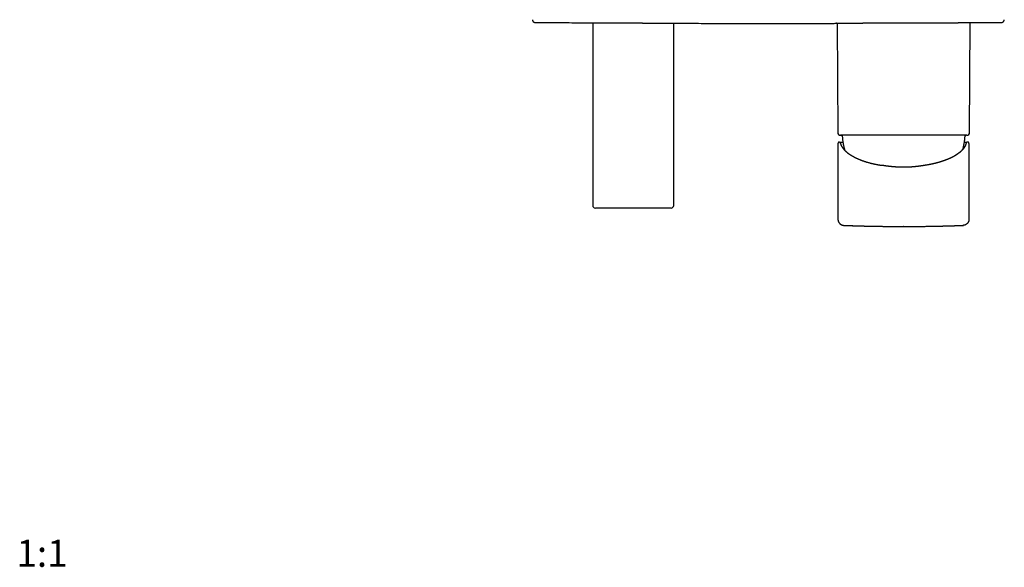
# Model space of a CAD drawing. Units: millimetres. Extents: x 8 to 564, y 11 to 408.
# Drawn here: x 8 to 373, y 12 to 214 of the extents above; entities that cross this region are included whole.
import ezdxf

# ---------------------------------------------------------------- set-up
doc = ezdxf.new("R2010")
doc.units = ezdxf.units.MM
doc.styles.add('SLDTEXTSTYLE0', font='TXT', dxfattribs={"width": 0.605})

msp = doc.modelspace()

# ---------------------------------------------------------------- linework, layer by layer
at = {"color": 7, "linetype": 'Continuous', "lineweight": 30}
for p, q in [((220.5, 213.28), (220.5, 145.78)), ((250.5, 145.78), (250.5, 213.12)), ((311, 213.09), (311.17, 172.71)), ((359.97, 172.71), (360.14, 213.35)), ((358.97, 171.71), (312.17, 171.71)), ((311.25, 168.6), (311.25, 140.7)), ((311.25, 168.6), (311.25, 168.6)), ((311.77, 169.21), (311.77, 169.2)), ((311.77, 169.21), (312.09, 169.21)), ((312.1, 169.21), (312.09, 169.2)), ((358.91, 169.2), (358.9, 169.21)), ((359.23, 169.21), (358.91, 169.21)), ((359.23, 169.21), (359.23, 169.2)), ((359.75, 140.7), (359.75, 168.6)), ((235.5, 144.78), (221.5, 144.78)), ((249.5, 144.78), (235.5, 144.78)), ((313.46, 138.41), (313.47, 138.41)), ((335.5, 137.99), (335.41, 137.99)), ((335.5, 137.99), (335.59, 137.99)), ((357.54, 138.41), (357.53, 138.41))]:
    msp.add_line(p, q, dxfattribs=at)
for centre, start, end in [((312.17, 172.71), 180.2292, 270), ((358.97, 172.71), 270, 359.7708), ((221.5, 145.78), 180, 270), ((249.5, 145.78), 270, 0)]:
    msp.add_arc(centre, 1, start, end, dxfattribs=at)
for points, knots in [([(198.19, 214.43), (198.19, 214.42), (198.19, 214.4), (198.19, 214.37), (198.19, 214.35), (198.19, 214.34), (198.19, 214.32), (198.2, 214.3), (198.2, 214.27), (198.21, 214.22), (198.22, 214.18), (198.24, 214.13), (198.26, 214.07), (198.28, 214.01), (198.32, 213.95), (198.35, 213.89), (198.39, 213.84), (198.43, 213.79), (198.48, 213.74), (198.53, 213.69), (198.58, 213.65), (198.63, 213.61), (198.68, 213.58), (198.71, 213.56), (198.74, 213.55), (198.77, 213.54), (198.81, 213.52), (198.84, 213.5), (198.89, 213.49), (198.94, 213.48), (198.99, 213.46), (199.05, 213.45), (199.11, 213.45), (199.15, 213.45), (199.18, 213.45)], [0, 0, 0, 0, 0.020728, 0.037498, 0.050308, 0.059841, 0.069342, 0.079232, 0.104082, 0.130589, 0.163339, 0.197379, 0.232358, 0.27896, 0.323998, 0.367707, 0.411258, 0.45481, 0.498362, 0.541913, 0.585465, 0.628235, 0.668666, 0.68799, 0.706717, 0.726904, 0.751768, 0.78135, 0.809605, 0.841136, 0.875943, 0.914024, 0.955378, 1, 1, 1, 1]), ([(199.18, 213.45), (201.71, 213.42), (206.94, 213.38), (213.94, 213.32), (218.42, 213.29), (220.2, 213.28)], [0, 0, 0, 0, 0.360889, 0.746413, 1, 1, 1, 1]), ([(220.2, 213.28), (220.2, 213.28), (220.2, 213.28), (220.2, 213.28), (220.2, 213.28), (220.21, 213.28), (220.22, 213.28), (220.24, 213.28), (220.26, 213.28), (220.29, 213.28), (220.33, 213.28), (220.36, 213.28), (220.41, 213.28), (220.46, 213.28), (220.51, 213.28), (220.57, 213.28), (220.64, 213.28), (220.71, 213.28), (220.79, 213.28), (220.88, 213.28), (220.97, 213.28), (221.06, 213.28), (221.16, 213.28), (221.26, 213.28), (221.36, 213.28), (221.47, 213.27), (221.59, 213.27), (221.71, 213.27), (221.83, 213.27), (221.96, 213.27), (222.1, 213.27), (222.23, 213.27), (222.38, 213.27), (222.53, 213.27), (222.68, 213.27), (222.85, 213.27), (223.02, 213.27), (223.19, 213.27), (223.37, 213.27), (223.55, 213.27), (223.73, 213.27), (223.91, 213.27), (224.1, 213.27), (224.29, 213.27), (224.48, 213.27), (224.68, 213.27), (224.88, 213.27), (225.08, 213.27), (225.29, 213.26), (225.5, 213.26), (225.72, 213.26), (225.94, 213.26), (226.17, 213.26), (226.41, 213.26), (226.65, 213.26), (226.89, 213.26), (227.14, 213.26), (227.38, 213.26), (227.63, 213.26), (227.87, 213.26), (228.12, 213.26), (228.37, 213.26), (228.62, 213.26), (228.87, 213.25), (229.13, 213.25), (229.38, 213.25), (229.64, 213.25), (229.9, 213.25), (230.17, 213.25), (230.44, 213.25), (230.71, 213.25), (230.99, 213.25), (231.28, 213.25), (231.56, 213.25), (231.85, 213.25), (232.14, 213.24), (232.42, 213.24), (232.69, 213.24), (232.97, 213.24), (233.25, 213.24), (233.53, 213.24), (233.81, 213.24), (234.09, 213.24), (234.37, 213.24), (234.65, 213.23), (234.93, 213.23), (235.21, 213.23), (235.5, 213.23), (235.79, 213.23), (236.09, 213.23), (236.38, 213.23), (236.68, 213.23), (236.98, 213.22), (237.27, 213.22), (237.55, 213.22), (237.83, 213.22), (238.11, 213.22), (238.39, 213.22), (238.66, 213.22), (238.94, 213.21), (239.21, 213.21), (239.48, 213.21), (239.76, 213.21), (240.03, 213.21), (240.29, 213.21), (240.57, 213.2), (240.84, 213.2), (241.12, 213.2), (241.39, 213.2), (241.66, 213.2), (241.93, 213.2), (242.2, 213.19), (242.45, 213.19), (242.7, 213.19), (242.95, 213.19), (243.2, 213.19), (243.44, 213.19), (243.66, 213.18), (243.86, 213.18), (244.04, 213.18), (244.21, 213.18), (244.39, 213.18), (244.56, 213.18), (244.72, 213.18), (244.89, 213.17), (245.08, 213.17), (245.29, 213.17), (245.51, 213.17), (245.73, 213.17), (245.95, 213.17), (246.17, 213.16), (246.37, 213.16), (246.57, 213.16), (246.77, 213.16), (246.95, 213.16), (247.14, 213.16), (247.32, 213.15), (247.48, 213.15), (247.63, 213.15), (247.76, 213.15), (247.88, 213.15), (248.01, 213.15), (248.13, 213.15), (248.24, 213.14), (248.36, 213.14), (248.49, 213.14), (248.63, 213.14), (248.78, 213.14), (248.92, 213.14), (249.06, 213.14), (249.2, 213.14), (249.32, 213.13), (249.44, 213.13), (249.56, 213.13), (249.67, 213.13), (249.77, 213.13), (249.87, 213.13), (249.96, 213.13), (250.03, 213.13), (250.1, 213.13), (250.16, 213.13), (250.22, 213.12), (250.28, 213.12), (250.33, 213.12), (250.38, 213.12), (250.43, 213.12), (250.49, 213.12), (250.55, 213.12), (250.6, 213.12), (250.64, 213.12), (250.68, 213.12), (250.72, 213.12), (250.74, 213.12), (250.76, 213.12), (250.78, 213.12), (250.79, 213.12), (250.8, 213.12), (250.8, 213.12), (250.8, 213.12)], [0, 0, 0, 0, 0.000077, 0.005639, 0.011462, 0.017286, 0.023109, 0.02895, 0.034791, 0.040632, 0.046456, 0.052279, 0.058103, 0.063944, 0.069785, 0.075626, 0.081748, 0.08787, 0.093992, 0.100134, 0.106278, 0.11242, 0.118243, 0.124067, 0.12989, 0.135731, 0.141573, 0.147414, 0.153237, 0.159061, 0.164884, 0.170725, 0.176566, 0.182407, 0.188529, 0.194651, 0.200773, 0.206916, 0.213059, 0.219201, 0.225024, 0.230848, 0.236671, 0.242512, 0.248354, 0.254195, 0.260018, 0.265842, 0.271665, 0.277506, 0.283348, 0.289189, 0.29531, 0.301433, 0.307555, 0.313697, 0.31984, 0.325983, 0.331806, 0.33763, 0.343453, 0.349294, 0.355135, 0.360976, 0.3668, 0.372623, 0.378447, 0.384288, 0.390129, 0.39597, 0.402092, 0.408214, 0.414336, 0.420479, 0.426622, 0.432764, 0.438588, 0.444411, 0.450234, 0.456076, 0.461917, 0.467758, 0.473581, 0.479405, 0.485228, 0.491069, 0.496911, 0.502752, 0.508874, 0.514996, 0.521118, 0.52726, 0.533404, 0.539546, 0.545369, 0.551193, 0.557016, 0.562857, 0.568699, 0.57454, 0.580363, 0.586187, 0.59201, 0.597851, 0.603693, 0.609534, 0.615656, 0.621778, 0.6279, 0.634043, 0.640186, 0.646328, 0.652152, 0.657975, 0.663799, 0.66964, 0.675482, 0.681323, 0.685729, 0.690136, 0.694546, 0.698956, 0.703294, 0.707633, 0.711975, 0.716318, 0.72244, 0.728562, 0.734684, 0.740827, 0.74697, 0.753113, 0.758936, 0.76476, 0.770583, 0.776425, 0.782266, 0.788108, 0.792514, 0.796921, 0.801331, 0.805741, 0.810079, 0.814418, 0.818761, 0.823103, 0.829225, 0.835347, 0.84147, 0.847612, 0.853756, 0.859898, 0.865722, 0.871545, 0.877369, 0.88321, 0.889052, 0.894893, 0.899299, 0.903705, 0.908115, 0.912525, 0.916864, 0.921203, 0.925545, 0.929887, 0.936009, 0.942132, 0.948253, 0.954396, 0.960539, 0.966682, 0.972227, 0.977773, 0.983318, 0.988878, 0.994439, 1, 1, 1, 1]), ([(250.8, 213.12), (252.18, 213.11), (256.1, 213.1), (262.57, 213.08), (270.22, 213.07), (277.86, 213.06), (282.95, 213.06), (285.5, 213.06)], [0, 0, 0, 0, 0.119063, 0.339297, 0.559531, 0.779765, 1, 1, 1, 1]), ([(285.5, 213.06), (288.2, 213.06), (293.61, 213.06), (301.71, 213.07), (307.38, 213.08), (310.34, 213.09), (310.6, 213.09)], [0, 0, 0, 0, 0.322921, 0.645841, 0.96876, 1, 1, 1, 1]), ([(310.66, 213.09), (310.65, 213.09), (310.63, 213.09), (310.61, 213.09), (310.6, 213.09), (310.6, 213.09), (310.6, 213.09), (310.61, 213.09), (310.63, 213.09), (310.65, 213.09), (310.68, 213.09), (310.72, 213.09), (310.77, 213.09), (310.82, 213.09), (310.87, 213.09), (310.94, 213.09), (311, 213.09), (311.07, 213.1), (311.14, 213.1), (311.21, 213.1), (311.29, 213.1), (311.38, 213.1), (311.47, 213.1), (311.57, 213.1), (311.67, 213.1), (311.78, 213.11), (311.89, 213.11), (312.01, 213.11), (312.14, 213.11), (312.29, 213.11), (312.44, 213.12), (312.6, 213.12), (312.76, 213.12), (312.93, 213.12), (313.11, 213.13), (313.3, 213.13), (313.49, 213.13), (313.67, 213.13), (313.86, 213.14), (314.03, 213.14), (314.22, 213.14), (314.4, 213.14), (314.59, 213.15), (314.79, 213.15), (314.99, 213.15), (315.19, 213.15), (315.4, 213.16), (315.62, 213.16), (315.83, 213.16), (316.05, 213.17), (316.27, 213.17), (316.49, 213.17), (316.71, 213.17), (316.94, 213.18), (317.17, 213.18), (317.4, 213.18), (317.64, 213.18), (317.88, 213.19), (318.13, 213.19), (318.38, 213.19), (318.63, 213.2), (318.89, 213.2), (319.14, 213.2), (319.4, 213.2), (319.67, 213.21), (319.94, 213.21), (320.21, 213.21), (320.48, 213.21), (320.77, 213.22), (321.07, 213.22), (321.37, 213.22), (321.68, 213.23), (321.99, 213.23), (322.29, 213.23), (322.59, 213.23), (322.88, 213.24), (323.18, 213.24), (323.48, 213.24), (323.78, 213.24), (324.09, 213.25), (324.39, 213.25), (324.7, 213.25), (325.01, 213.25), (325.33, 213.26), (325.64, 213.26), (325.96, 213.26), (326.28, 213.26), (326.6, 213.26), (326.92, 213.27), (327.25, 213.27), (327.57, 213.27), (327.91, 213.27), (328.25, 213.27), (328.6, 213.28), (328.96, 213.28), (329.31, 213.28), (329.67, 213.28), (330.02, 213.28), (330.37, 213.29), (330.7, 213.29), (331.04, 213.29), (331.38, 213.29), (331.72, 213.29), (332.06, 213.29), (332.4, 213.29), (332.74, 213.3), (333.08, 213.3), (333.43, 213.3), (333.77, 213.3), (334.11, 213.3), (334.46, 213.3), (334.8, 213.3), (335.14, 213.3), (335.49, 213.31), (335.83, 213.31), (336.18, 213.31), (336.54, 213.31), (336.91, 213.31), (337.28, 213.31), (337.65, 213.31), (338.02, 213.31), (338.4, 213.31), (338.79, 213.31), (339.2, 213.31), (339.6, 213.31), (340.01, 213.32), (340.41, 213.32), (340.82, 213.32), (341.22, 213.32), (341.62, 213.32), (342.02, 213.32), (342.4, 213.32), (342.76, 213.32), (343.1, 213.32), (343.44, 213.32), (343.77, 213.32), (344.11, 213.32), (344.44, 213.32), (344.77, 213.32), (345.1, 213.32), (345.43, 213.32), (345.76, 213.32), (346.08, 213.32), (346.42, 213.32), (346.77, 213.32), (347.14, 213.32), (347.5, 213.32), (347.86, 213.32), (348.22, 213.32), (348.57, 213.33), (348.92, 213.33), (349.27, 213.33), (349.61, 213.33), (349.93, 213.33), (350.23, 213.33), (350.5, 213.33), (350.78, 213.33), (351.05, 213.33), (351.31, 213.33), (351.58, 213.33), (351.86, 213.33), (352.13, 213.33), (352.41, 213.33), (352.67, 213.33), (352.94, 213.33), (353.21, 213.33), (353.49, 213.33), (353.77, 213.33), (354.05, 213.33), (354.32, 213.33), (354.59, 213.33), (354.85, 213.33), (355.11, 213.33), (355.36, 213.33), (355.61, 213.33), (355.83, 213.34), (356.04, 213.34), (356.24, 213.34), (356.42, 213.34), (356.61, 213.34), (356.79, 213.34), (356.97, 213.34), (357.15, 213.34), (357.33, 213.34), (357.5, 213.34), (357.67, 213.34), (357.84, 213.34), (358.01, 213.34), (358.17, 213.34), (358.34, 213.34), (358.5, 213.34), (358.66, 213.34), (358.8, 213.34), (358.95, 213.34), (359.08, 213.34), (359.21, 213.34), (359.34, 213.34), (359.45, 213.35), (359.54, 213.35), (359.63, 213.35), (359.71, 213.35), (359.79, 213.35), (359.86, 213.35), (359.93, 213.35), (360, 213.35), (360.06, 213.35), (360.12, 213.35), (360.17, 213.35), (360.22, 213.35), (360.27, 213.35), (360.31, 213.35), (360.34, 213.35), (360.37, 213.35), (360.39, 213.35), (360.4, 213.35), (360.4, 213.35), (360.4, 213.35)], [0, 0, 0, 0, 0.005171, 0.010643, 0.016115, 0.021587, 0.026729, 0.031871, 0.037014, 0.042157, 0.047298, 0.052475, 0.057653, 0.062831, 0.068009, 0.073186, 0.077621, 0.082056, 0.08649, 0.090933, 0.095376, 0.099819, 0.104286, 0.108754, 0.113221, 0.117697, 0.122173, 0.126649, 0.13179, 0.136933, 0.142076, 0.147218, 0.152359, 0.157536, 0.162714, 0.167893, 0.173071, 0.178248, 0.182682, 0.187117, 0.191552, 0.195994, 0.200437, 0.20488, 0.209347, 0.213815, 0.218282, 0.222758, 0.227234, 0.23171, 0.235992, 0.240273, 0.244555, 0.248844, 0.253133, 0.257423, 0.261734, 0.266045, 0.270356, 0.274675, 0.278994, 0.283313, 0.287609, 0.291906, 0.296202, 0.300506, 0.30481, 0.309114, 0.31372, 0.318327, 0.322933, 0.327548, 0.332164, 0.336779, 0.341061, 0.345343, 0.349625, 0.353914, 0.358204, 0.362493, 0.366805, 0.371116, 0.375428, 0.379747, 0.384066, 0.388385, 0.392681, 0.396978, 0.401275, 0.405579, 0.409883, 0.414187, 0.418794, 0.423401, 0.428007, 0.432623, 0.437239, 0.441854, 0.446136, 0.450418, 0.4547, 0.458989, 0.463278, 0.467567, 0.471878, 0.47619, 0.480501, 0.48482, 0.489139, 0.493457, 0.497754, 0.502051, 0.506347, 0.510651, 0.514955, 0.519259, 0.523865, 0.528472, 0.533078, 0.537693, 0.542309, 0.546924, 0.552066, 0.557209, 0.562352, 0.567495, 0.572636, 0.577813, 0.582992, 0.58817, 0.593348, 0.598526, 0.60296, 0.607395, 0.61183, 0.616273, 0.620716, 0.625159, 0.629627, 0.634095, 0.638563, 0.643038, 0.647515, 0.651991, 0.657132, 0.662275, 0.667418, 0.672561, 0.677703, 0.68288, 0.688058, 0.693237, 0.698415, 0.703593, 0.707889, 0.712186, 0.716482, 0.720786, 0.72509, 0.729394, 0.734, 0.738606, 0.743213, 0.747828, 0.752443, 0.757059, 0.7622, 0.767343, 0.772486, 0.777629, 0.782771, 0.787948, 0.793127, 0.798305, 0.803484, 0.808661, 0.812957, 0.817254, 0.821551, 0.825854, 0.830158, 0.834462, 0.839068, 0.843675, 0.848281, 0.852896, 0.857512, 0.862127, 0.867269, 0.872412, 0.877555, 0.882698, 0.88784, 0.893017, 0.898195, 0.903374, 0.908552, 0.91373, 0.918026, 0.922323, 0.926619, 0.930923, 0.935227, 0.939531, 0.944137, 0.948744, 0.95335, 0.957965, 0.962581, 0.967196, 0.972656, 0.978116, 0.983575, 0.98905, 0.994525, 1, 1, 1, 1]), ([(360.4, 213.35), (361.83, 213.36), (365.64, 213.39), (369.45, 213.42), (371.82, 213.45)], [0, 0, 0, 0, 0.376379, 1, 1, 1, 1]), ([(371.82, 213.45), (371.84, 213.45), (371.88, 213.45), (371.94, 213.45), (371.99, 213.46), (372.04, 213.47), (372.08, 213.48), (372.12, 213.49), (372.15, 213.5), (372.18, 213.51), (372.21, 213.53), (372.24, 213.54), (372.29, 213.56), (372.35, 213.6), (372.42, 213.65), (372.49, 213.7), (372.55, 213.76), (372.6, 213.83), (372.65, 213.9), (372.7, 213.98), (372.73, 214.04), (372.76, 214.1), (372.77, 214.15), (372.79, 214.2), (372.79, 214.24), (372.8, 214.27), (372.8, 214.29), (372.81, 214.31), (372.81, 214.33), (372.81, 214.36), (372.81, 214.39), (372.81, 214.41), (372.81, 214.43)], [0, 0, 0, 0, 0.039843, 0.076526, 0.110044, 0.140396, 0.167581, 0.191599, 0.216239, 0.237544, 0.258888, 0.280468, 0.302283, 0.357788, 0.413706, 0.469624, 0.525543, 0.581461, 0.637623, 0.694567, 0.752451, 0.785579, 0.819251, 0.853361, 0.885124, 0.898226, 0.91061, 0.922274, 0.93525, 0.952518, 0.974102, 1, 1, 1, 1]), ([(312.38, 171.71), (312.4, 171.71), (312.44, 171.71), (312.5, 171.69), (312.55, 171.68), (312.61, 171.65), (312.66, 171.62), (312.71, 171.58), (312.75, 171.54), (312.79, 171.49), (312.82, 171.43), (312.85, 171.37), (312.86, 171.31), (312.87, 171.26), (312.87, 171.24)], [0, 0, 0, 0, 0.080088, 0.160235, 0.240337, 0.320342, 0.400243, 0.480075, 0.559891, 0.647732, 0.735686, 0.823764, 0.911912, 1, 1, 1, 1]), ([(312.87, 171.24), (312.88, 171.11), (312.9, 170.85), (312.93, 170.46), (312.97, 170.06), (313.02, 169.67), (313.08, 169.28), (313.14, 168.9), (313.2, 168.53), (313.27, 168.16), (313.35, 167.8), (313.43, 167.44), (313.52, 167.06), (313.63, 166.68), (313.71, 166.36), (313.77, 166.18), (313.78, 166.13)], [0, 0, 0, 0, 0.075681, 0.151364, 0.227047, 0.302731, 0.378415, 0.454098, 0.525456, 0.596814, 0.66817, 0.739526, 0.810881, 0.890517, 0.970152, 1, 1, 1, 1]), ([(357.47, 166.53), (357.48, 166.56), (357.53, 166.73), (357.61, 167.04), (357.71, 167.44), (357.8, 167.84), (357.88, 168.25), (357.96, 168.66), (358.03, 169.08), (358.1, 169.51), (358.15, 169.94), (358.2, 170.38), (358.24, 170.81), (358.26, 171.1), (358.27, 171.24)], [0, 0, 0, 0, 0.0240172, 0.1104929, 0.1969696, 0.2834475, 0.3699265, 0.4564065, 0.5470055, 0.6376051, 0.728205, 0.8188046, 0.9094032, 1, 1, 1, 1]), ([(358.27, 171.24), (358.27, 171.26), (358.28, 171.3), (358.29, 171.36), (358.31, 171.41), (358.34, 171.47), (358.37, 171.52), (358.41, 171.56), (358.46, 171.6), (358.51, 171.64), (358.57, 171.67), (358.63, 171.69), (358.69, 171.71), (358.74, 171.71), (358.76, 171.71)], [0, 0, 0, 0, 0.0800853, 0.1602317, 0.2403345, 0.3203399, 0.4002423, 0.4800741, 0.5598903, 0.6477304, 0.7356831, 0.8237607, 0.9119093, 1, 1, 1, 1]), ([(311.77, 169.2), (311.75, 169.2), (311.72, 169.2), (311.67, 169.19), (311.63, 169.18), (311.59, 169.17), (311.55, 169.15), (311.51, 169.14), (311.48, 169.11), (311.44, 169.08), (311.41, 169.06), (311.39, 169.03), (311.37, 169.01), (311.36, 168.99), (311.34, 168.97), (311.33, 168.96), (311.32, 168.94), (311.31, 168.92), (311.3, 168.9), (311.29, 168.87), (311.28, 168.85), (311.28, 168.82), (311.27, 168.8), (311.27, 168.78), (311.26, 168.77), (311.26, 168.75), (311.26, 168.74), (311.26, 168.73), (311.26, 168.73), (311.26, 168.72), (311.26, 168.71), (311.25, 168.71), (311.25, 168.7), (311.25, 168.69), (311.25, 168.68), (311.25, 168.67), (311.25, 168.65), (311.25, 168.64), (311.25, 168.62), (311.25, 168.6), (311.25, 168.6)], [0, 0, 0, 0, 0.036936, 0.07187, 0.104804, 0.13574, 0.164681, 0.191629, 0.228311, 0.260531, 0.288715, 0.314313, 0.337475, 0.358241, 0.370926, 0.384439, 0.399432, 0.424983, 0.454361, 0.484338, 0.513449, 0.545776, 0.577249, 0.606776, 0.632901, 0.655672, 0.6752, 0.694149, 0.705615, 0.717386, 0.729465, 0.742112, 0.758431, 0.779323, 0.804779, 0.834787, 0.869332, 0.908396, 0.95196, 1, 1, 1, 1]), ([(312.09, 169.21), (312.1, 169.21), (312.11, 169.21), (312.14, 169.21), (312.18, 169.21), (312.23, 169.21), (312.29, 169.21), (312.34, 169.21), (312.4, 169.21), (312.45, 169.21), (312.5, 169.21), (312.56, 169.21), (312.62, 169.21), (312.69, 169.21), (312.77, 169.21), (312.87, 169.21), (312.98, 169.21), (313.06, 169.21), (313.09, 169.21)], [0, 0, 0, 0, 0.073764, 0.147433, 0.221033, 0.294588, 0.368125, 0.441669, 0.491217, 0.540788, 0.590389, 0.640029, 0.689716, 0.741416, 0.793897, 0.86729, 0.940614, 1, 1, 1, 1]), ([(312.18, 168.74), (312.19, 168.68), (312.22, 168.57), (312.28, 168.41), (312.34, 168.24), (312.41, 168.08), (312.48, 167.93), (312.55, 167.79), (312.62, 167.66), (312.69, 167.54), (312.77, 167.41), (312.86, 167.27), (312.96, 167.12), (313.08, 166.96), (313.2, 166.8), (313.3, 166.66), (313.4, 166.56), (313.47, 166.47), (313.54, 166.39), (313.61, 166.31), (313.69, 166.23), (313.79, 166.12), (313.93, 165.98), (314.1, 165.82), (314.27, 165.67), (314.45, 165.51), (314.63, 165.35), (314.82, 165.2), (315.02, 165.05), (315.22, 164.9), (315.43, 164.75), (315.65, 164.6), (315.88, 164.46), (316.11, 164.31), (316.35, 164.17), (316.59, 164.02), (316.84, 163.88), (317.1, 163.74), (317.36, 163.61), (317.63, 163.47), (317.9, 163.34), (318.18, 163.21), (318.46, 163.08), (318.75, 162.95), (319.04, 162.83), (319.33, 162.71), (319.63, 162.59), (319.93, 162.48), (320.24, 162.37), (320.55, 162.26), (320.81, 162.17), (321.03, 162.09), (321.2, 162.04), (321.37, 161.98), (321.54, 161.93), (321.71, 161.88), (321.93, 161.81), (322.21, 161.73), (322.55, 161.63), (322.89, 161.54), (323.23, 161.45), (323.55, 161.37), (323.85, 161.29), (324.13, 161.23), (324.41, 161.16), (324.69, 161.1), (324.99, 161.04), (325.32, 160.97), (325.67, 160.9), (326.03, 160.83), (326.39, 160.76), (326.76, 160.7), (327.13, 160.64), (327.37, 160.6), (327.5, 160.58)], [0, 0, 0, 0, 0.015167, 0.030323, 0.04547, 0.060614, 0.075759, 0.087661, 0.099569, 0.111484, 0.123482, 0.135745, 0.151062, 0.166372, 0.181677, 0.196984, 0.205004, 0.213026, 0.22105, 0.229078, 0.23711, 0.245146, 0.261064, 0.276968, 0.292863, 0.308756, 0.324649, 0.340265, 0.355891, 0.371533, 0.38732, 0.403419, 0.419508, 0.435594, 0.451681, 0.467775, 0.483879, 0.5, 0.516077, 0.532141, 0.548195, 0.564246, 0.580298, 0.596069, 0.611852, 0.62765, 0.643288, 0.658909, 0.674521, 0.69013, 0.705739, 0.713917, 0.722098, 0.730281, 0.738468, 0.746659, 0.754854, 0.770462, 0.786057, 0.801645, 0.817229, 0.832814, 0.845064, 0.857319, 0.869583, 0.88178, 0.893696, 0.908885, 0.924066, 0.939243, 0.954421, 0.969603, 0.984795, 1, 1, 1, 1]), ([(312.37, 168.61), (312.37, 168.61), (312.36, 168.63), (312.35, 168.65), (312.33, 168.68), (312.31, 168.7), (312.28, 168.72), (312.24, 168.73), (312.21, 168.74), (312.19, 168.74), (312.18, 168.74)], [0, 0, 0, 0, 0.060597, 0.194798, 0.328998, 0.463198, 0.597399, 0.731599, 0.8658, 1, 1, 1, 1]), ([(312.37, 168.61), (312.36, 168.62), (312.36, 168.65), (312.35, 168.69), (312.34, 168.72), (312.33, 168.75), (312.33, 168.76), (312.32, 168.78), (312.32, 168.8), (312.31, 168.82), (312.31, 168.85), (312.3, 168.87), (312.29, 168.89), (312.29, 168.92), (312.29, 168.93), (312.29, 168.94)], [0, 0, 0, 0, 0.095471, 0.186932, 0.274385, 0.324044, 0.372312, 0.421547, 0.475528, 0.546037, 0.623326, 0.707382, 0.798191, 0.895736, 1, 1, 1, 1]), ([(358.63, 168.61), (358.63, 168.6), (358.62, 168.57), (358.61, 168.53), (358.6, 168.49), (358.58, 168.45), (358.57, 168.42), (358.56, 168.39), (358.55, 168.36), (358.55, 168.34), (358.54, 168.32), (358.53, 168.3), (358.53, 168.28), (358.52, 168.27), (358.52, 168.26), (358.51, 168.25), (358.51, 168.24), (358.51, 168.23), (358.51, 168.23), (358.5, 168.23), (358.5, 168.22), (358.5, 168.21), (358.5, 168.2), (358.49, 168.19), (358.48, 168.17), (358.48, 168.15), (358.47, 168.13), (358.46, 168.11), (358.45, 168.09), (358.44, 168.06), (358.42, 168.01), (358.39, 167.95), (358.37, 167.9), (358.35, 167.86), (358.33, 167.82), (358.31, 167.79), (358.3, 167.76), (358.29, 167.73), (358.28, 167.71), (358.27, 167.69), (358.25, 167.67), (358.24, 167.65), (358.23, 167.62), (358.21, 167.59), (358.19, 167.56), (358.18, 167.53), (358.16, 167.5), (358.14, 167.47), (358.13, 167.44), (358.11, 167.41), (358.09, 167.39), (358.08, 167.36), (358.06, 167.33), (358.04, 167.31), (358.03, 167.29), (358.02, 167.27), (358.01, 167.25), (358, 167.23), (357.98, 167.21), (357.96, 167.18), (357.95, 167.16), (357.93, 167.13), (357.9, 167.09), (357.88, 167.06), (357.86, 167.03), (357.83, 166.99), (357.81, 166.96), (357.8, 166.94), (357.78, 166.91), (357.76, 166.89), (357.74, 166.86), (357.72, 166.84), (357.71, 166.82), (357.69, 166.8), (357.68, 166.78), (357.67, 166.77), (357.66, 166.76), (357.65, 166.75), (357.64, 166.73), (357.62, 166.71), (357.61, 166.69), (357.58, 166.65), (357.54, 166.6), (357.48, 166.54), (357.43, 166.48), (357.38, 166.42), (357.33, 166.36), (357.27, 166.3), (357.23, 166.25), (357.2, 166.22), (357.18, 166.2), (357.16, 166.18), (357.14, 166.16), (357.12, 166.14), (357.11, 166.13), (357.1, 166.12), (357.09, 166.11), (357.09, 166.1), (357.08, 166.09), (357.07, 166.08), (357.06, 166.07), (357.04, 166.06), (357.03, 166.04), (357.01, 166.02), (356.99, 166), (356.97, 165.98), (356.94, 165.96), (356.88, 165.9), (356.79, 165.81), (356.66, 165.69), (356.56, 165.6), (356.49, 165.54), (356.46, 165.52), (356.44, 165.49), (356.41, 165.47), (356.39, 165.46), (356.37, 165.44), (356.36, 165.43), (356.34, 165.42), (356.33, 165.41), (356.32, 165.4), (356.32, 165.39), (356.31, 165.39), (356.31, 165.38), (356.3, 165.38), (356.29, 165.37), (356.28, 165.36), (356.27, 165.35), (356.25, 165.34), (356.23, 165.32), (356.21, 165.3), (356.19, 165.28), (356.16, 165.27), (356.13, 165.24), (356.09, 165.21), (356.05, 165.17), (356.01, 165.14), (355.98, 165.12), (355.94, 165.09), (355.9, 165.06), (355.86, 165.03), (355.82, 165), (355.77, 164.97), (355.72, 164.93), (355.66, 164.89), (355.61, 164.84), (355.54, 164.8), (355.47, 164.75), (355.41, 164.71), (355.36, 164.68), (355.33, 164.65), (355.3, 164.63), (355.27, 164.61), (355.24, 164.59), (355.22, 164.58), (355.2, 164.56), (355.18, 164.55), (355.17, 164.55), (355.16, 164.54), (355.15, 164.53), (355.14, 164.53), (355.13, 164.52), (355.11, 164.51), (355.08, 164.49), (355.05, 164.47), (355.02, 164.45), (354.98, 164.42), (354.94, 164.4), (354.89, 164.37), (354.82, 164.32), (354.71, 164.25), (354.57, 164.17), (354.43, 164.08), (354.28, 164), (354.14, 163.92), (353.99, 163.84), (353.84, 163.76), (353.71, 163.69), (353.59, 163.62), (353.46, 163.56), (353.33, 163.49), (353.19, 163.42), (353.04, 163.35), (352.89, 163.28), (352.72, 163.2), (352.53, 163.12), (352.34, 163.03), (352.14, 162.94), (351.93, 162.85), (351.76, 162.78), (351.62, 162.73), (351.52, 162.69), (351.42, 162.65), (351.32, 162.61), (351.22, 162.57), (351.12, 162.53), (351.01, 162.49), (350.9, 162.45), (350.8, 162.41), (350.7, 162.38), (350.6, 162.34), (350.51, 162.31), (350.42, 162.28), (350.34, 162.25), (350.26, 162.22), (350.19, 162.2), (350.13, 162.18), (350.08, 162.16), (350.03, 162.14), (349.98, 162.13), (349.94, 162.11), (349.9, 162.1), (349.87, 162.09), (349.84, 162.08), (349.82, 162.08), (349.81, 162.07), (349.79, 162.06), (349.76, 162.06), (349.73, 162.05), (349.7, 162.03), (349.65, 162.02), (349.6, 162), (349.54, 161.99), (349.48, 161.97), (349.41, 161.94), (349.34, 161.92), (349.26, 161.9), (349.17, 161.87), (349.08, 161.84), (348.98, 161.81), (348.88, 161.78), (348.77, 161.75), (348.65, 161.72), (348.53, 161.68), (348.4, 161.65), (348.27, 161.61), (348.12, 161.57), (347.98, 161.53), (347.82, 161.49), (347.66, 161.44), (347.48, 161.4), (347.31, 161.36), (347.12, 161.31), (346.93, 161.27), (346.73, 161.22), (346.53, 161.17), (346.32, 161.13), (346.1, 161.08), (345.87, 161.03), (345.64, 160.98), (345.4, 160.93), (345.15, 160.89), (344.89, 160.84), (344.62, 160.79), (344.35, 160.74), (344.06, 160.69), (343.77, 160.64), (343.57, 160.61), (343.47, 160.6)], [0, 0, 0, 0, 0.0041921, 0.008129, 0.0118107, 0.0152372, 0.0184085, 0.0213246, 0.0238403, 0.026129, 0.0281908, 0.0300258, 0.0316337, 0.0329472, 0.0340572, 0.0349637, 0.0356116, 0.036091, 0.0364497, 0.0368753, 0.0373867, 0.0379839, 0.0390959, 0.04042, 0.041956, 0.0438371, 0.0459085, 0.047969, 0.0499992, 0.0519991, 0.0577717, 0.0632755, 0.0685196, 0.0722874, 0.0759135, 0.0793366, 0.082465, 0.0842801, 0.0861004, 0.0880962, 0.0902687, 0.0926177, 0.0953021, 0.0981845, 0.1011422, 0.1040858, 0.1070154, 0.1099309, 0.112667, 0.1153906, 0.1181016, 0.1207892, 0.1233117, 0.1256259, 0.127732, 0.1296298, 0.1313195, 0.1328649, 0.1350798, 0.1375548, 0.1402898, 0.1431973, 0.1463161, 0.1495931, 0.1530278, 0.1566203, 0.1590579, 0.1615632, 0.164136, 0.1667753, 0.1692962, 0.1715673, 0.1735886, 0.1753602, 0.1768819, 0.1781539, 0.1792192, 0.1804022, 0.1820334, 0.1839207, 0.1860643, 0.1884641, 0.194633, 0.2008066, 0.2069341, 0.2130156, 0.2190491, 0.2250291, 0.230955, 0.2330752, 0.2351884, 0.23729, 0.2392111, 0.2408662, 0.2422551, 0.2433209, 0.2441501, 0.2448014, 0.2455732, 0.2465074, 0.2477418, 0.2491783, 0.2508171, 0.2526581, 0.2547014, 0.2569469, 0.2593946, 0.2619481, 0.2742613, 0.2868286, 0.2996501, 0.302091, 0.3045274, 0.3068021, 0.3088703, 0.3107322, 0.3123598, 0.3137884, 0.3150178, 0.316048, 0.3167996, 0.3173925, 0.3178266, 0.3181465, 0.3186184, 0.3192862, 0.3201501, 0.32121, 0.322928, 0.3248304, 0.3267168, 0.3285867, 0.3304401, 0.3322771, 0.3365417, 0.3407149, 0.3433698, 0.3459864, 0.3486832, 0.3516654, 0.3549365, 0.3584304, 0.362203, 0.3662544, 0.3705845, 0.3751934, 0.380081, 0.3852475, 0.3906929, 0.3935727, 0.3962142, 0.3986039, 0.4007418, 0.402628, 0.4042625, 0.4057584, 0.4069546, 0.4078512, 0.4084481, 0.4089053, 0.4095204, 0.4103002, 0.4119976, 0.4138973, 0.4159989, 0.4184747, 0.4211823, 0.4241216, 0.4272928, 0.4306957, 0.4401828, 0.4497055, 0.4592451, 0.4688016, 0.478375, 0.4879652, 0.4975723, 0.5051329, 0.5128077, 0.5206798, 0.5287493, 0.5370162, 0.5454805, 0.5541422, 0.5644971, 0.5751207, 0.5860131, 0.5971744, 0.6086045, 0.6203034, 0.6255362, 0.630821, 0.6361578, 0.6415468, 0.6468768, 0.652011, 0.6578104, 0.6633374, 0.6685919, 0.6735741, 0.6787202, 0.6835392, 0.6880311, 0.6921959, 0.6960337, 0.6995443, 0.7025547, 0.7052742, 0.707703, 0.7098409, 0.7117177, 0.7137029, 0.7154325, 0.71692, 0.7175746, 0.7183793, 0.7193544, 0.7204998, 0.7218154, 0.7237407, 0.7259431, 0.7284226, 0.7311791, 0.7342128, 0.7375235, 0.7411114, 0.7449676, 0.7490997, 0.7535078, 0.7581917, 0.7631516, 0.7682915, 0.7736976, 0.7793699, 0.7853083, 0.7916424, 0.7982536, 0.8051421, 0.8123077, 0.8197506, 0.8274707, 0.835468, 0.8437242, 0.8522565, 0.8610649, 0.8701494, 0.8795099, 0.8889721, 0.8987006, 0.9086955, 0.9189568, 0.9297021, 0.9407248, 0.9520249, 0.9636025, 0.9754575, 0.98759, 1, 1, 1, 1]), ([(358.05, 169.21), (358.07, 169.21), (358.12, 169.21), (358.19, 169.21), (358.27, 169.21), (358.34, 169.21), (358.4, 169.21), (358.47, 169.21), (358.54, 169.21), (358.61, 169.21), (358.68, 169.21), (358.73, 169.21), (358.78, 169.21), (358.83, 169.21), (358.86, 169.21), (358.89, 169.21), (358.9, 169.21), (358.91, 169.21)], [0, 0, 0, 0, 0.042955, 0.10014, 0.157376, 0.214673, 0.269809, 0.323975, 0.399733, 0.475426, 0.551077, 0.62671, 0.702348, 0.776663, 0.851029, 0.925467, 1, 1, 1, 1]), ([(358.71, 168.94), (358.71, 168.93), (358.71, 168.92), (358.71, 168.9), (358.7, 168.87), (358.7, 168.85), (358.69, 168.83), (358.68, 168.81), (358.68, 168.79), (358.67, 168.76), (358.67, 168.73), (358.66, 168.69), (358.64, 168.65), (358.64, 168.62), (358.63, 168.61)], [0, 0, 0, 0, 0.09967, 0.19322, 0.280633, 0.361895, 0.436994, 0.505917, 0.568656, 0.62522, 0.712259, 0.803734, 0.899647, 1, 1, 1, 1]), ([(359.75, 168.6), (359.75, 168.6), (359.75, 168.62), (359.75, 168.63), (359.75, 168.65), (359.75, 168.66), (359.75, 168.67), (359.75, 168.68), (359.75, 168.69), (359.75, 168.7), (359.74, 168.72), (359.74, 168.73), (359.74, 168.75), (359.74, 168.77), (359.73, 168.8), (359.73, 168.82), (359.72, 168.84), (359.71, 168.86), (359.7, 168.88), (359.7, 168.9), (359.69, 168.92), (359.68, 168.94), (359.67, 168.95), (359.66, 168.97), (359.65, 168.99), (359.63, 169.01), (359.61, 169.03), (359.59, 169.05), (359.56, 169.08), (359.53, 169.11), (359.49, 169.13), (359.45, 169.15), (359.41, 169.17), (359.37, 169.19), (359.33, 169.2), (359.28, 169.2), (359.25, 169.2), (359.23, 169.2)], [0, 0, 0, 0, 0.04268, 0.080882, 0.114587, 0.143778, 0.168444, 0.188572, 0.205059, 0.236159, 0.269458, 0.30509, 0.339467, 0.376497, 0.414437, 0.448921, 0.479763, 0.506983, 0.533684, 0.55741, 0.578778, 0.593411, 0.607207, 0.623193, 0.642431, 0.660228, 0.681066, 0.7061, 0.735357, 0.768847, 0.799997, 0.834094, 0.871138, 0.900862, 0.932247, 0.965293, 1, 1, 1, 1]), ([(327.53, 160.6), (327.52, 160.6), (327.52, 160.6), (327.51, 160.59), (327.5, 160.59), (327.5, 160.58)], [0, 0, 0, 0, 0.22681, 0.613405, 1, 1, 1, 1]), ([(327.92, 160.53), (327.91, 160.54), (327.89, 160.54), (327.86, 160.54), (327.84, 160.55), (327.82, 160.55), (327.8, 160.55), (327.79, 160.56), (327.77, 160.56), (327.74, 160.56), (327.7, 160.57), (327.65, 160.58), (327.59, 160.59), (327.55, 160.59), (327.53, 160.6)], [0, 0, 0, 0, 0.0814571, 0.1518381, 0.211108, 0.2592454, 0.2962368, 0.332556, 0.3793366, 0.4624225, 0.5660448, 0.6902045, 0.8348802, 1, 1, 1, 1]), ([(335.5, 159.88), (335.42, 159.88), (335.27, 159.88), (335.04, 159.88), (334.82, 159.89), (334.61, 159.89), (334.41, 159.9), (334.21, 159.9), (334.02, 159.91), (333.84, 159.91), (333.66, 159.92), (333.49, 159.93), (333.32, 159.93), (333.16, 159.94), (333.01, 159.95), (332.86, 159.96), (332.72, 159.97), (332.59, 159.98), (332.46, 159.99), (332.34, 159.99), (332.23, 160), (332.12, 160.01), (332.02, 160.02), (331.93, 160.03), (331.8, 160.04), (331.66, 160.05), (331.49, 160.06), (331.32, 160.08), (331.14, 160.1), (330.97, 160.11), (330.8, 160.13), (330.63, 160.15), (330.47, 160.17), (330.3, 160.19), (330.17, 160.2), (330.08, 160.21), (330.03, 160.22), (329.97, 160.23), (329.9, 160.24), (329.83, 160.24), (329.75, 160.26), (329.66, 160.27), (329.55, 160.28), (329.44, 160.3), (329.32, 160.31), (329.19, 160.33), (329.06, 160.35), (328.91, 160.37), (328.76, 160.39), (328.61, 160.42), (328.45, 160.45), (328.28, 160.47), (328.1, 160.5), (327.98, 160.52), (327.92, 160.53)], [0, 0, 0, 0, 0.029952, 0.059039, 0.087265, 0.114631, 0.141142, 0.166347, 0.19073, 0.214291, 0.237032, 0.259393, 0.280901, 0.301557, 0.321362, 0.340315, 0.358418, 0.375669, 0.392069, 0.407617, 0.422314, 0.436158, 0.449213, 0.461998, 0.474629, 0.497387, 0.51963, 0.541357, 0.564803, 0.587617, 0.609839, 0.631923, 0.654, 0.676068, 0.698127, 0.705332, 0.712731, 0.720827, 0.729646, 0.739188, 0.749454, 0.762482, 0.776517, 0.791559, 0.80761, 0.82499, 0.843418, 0.862896, 0.883424, 0.905004, 0.927225, 0.950463, 0.974721, 1, 1, 1, 1]), ([(343.08, 160.53), (343.02, 160.52), (342.92, 160.51), (342.76, 160.48), (342.62, 160.46), (342.47, 160.43), (342.34, 160.41), (342.21, 160.39), (342.09, 160.37), (341.98, 160.36), (341.88, 160.34), (341.79, 160.33), (341.69, 160.32), (341.61, 160.3), (341.53, 160.29), (341.46, 160.28), (341.39, 160.27), (341.26, 160.26), (341.08, 160.23), (340.87, 160.21), (340.69, 160.19), (340.51, 160.16), (340.34, 160.15), (340.17, 160.13), (340.02, 160.11), (339.9, 160.1), (339.79, 160.09), (339.7, 160.08), (339.62, 160.07), (339.55, 160.07), (339.48, 160.06), (339.4, 160.05), (339.31, 160.04), (339.21, 160.04), (339.1, 160.03), (338.99, 160.02), (338.87, 160.01), (338.74, 160), (338.61, 159.99), (338.47, 159.98), (338.32, 159.97), (338.17, 159.96), (338, 159.95), (337.83, 159.94), (337.66, 159.93), (337.48, 159.93), (337.29, 159.92), (337.09, 159.91), (336.89, 159.9), (336.68, 159.9), (336.45, 159.89), (336.23, 159.89), (335.99, 159.88), (335.75, 159.88), (335.58, 159.88), (335.5, 159.88)], [0, 0, 0, 0, 0.022447, 0.0439229, 0.064429, 0.0839667, 0.102537, 0.1201413, 0.1358558, 0.1507134, 0.1647149, 0.1778613, 0.1901532, 0.2015913, 0.2121764, 0.221909, 0.2310539, 0.24018, 0.2760366, 0.3002948, 0.3245566, 0.3487772, 0.3721974, 0.3945478, 0.4158298, 0.4303468, 0.4443223, 0.4577569, 0.4658965, 0.4749207, 0.484831, 0.495627, 0.5075558, 0.520406, 0.5341771, 0.5488688, 0.5644806, 0.5810122, 0.5984632, 0.6167924, 0.6360367, 0.656196, 0.6772704, 0.6992599, 0.721748, 0.7451198, 0.769376, 0.7945176, 0.8210862, 0.8485795, 0.8769995, 0.9063485, 0.9366293, 0.9678453, 1, 1, 1, 1]), ([(343.47, 160.6), (343.46, 160.6), (343.42, 160.59), (343.38, 160.58), (343.33, 160.58), (343.3, 160.57), (343.27, 160.57), (343.24, 160.56), (343.21, 160.56), (343.17, 160.55), (343.13, 160.54), (343.09, 160.54), (343.08, 160.53)], [0, 0, 0, 0, 0.1350958, 0.2549874, 0.3596247, 0.4489886, 0.5230761, 0.5901401, 0.6708078, 0.7660406, 0.8757964, 1, 1, 1, 1]), ([(311.25, 140.7), (311.25, 140.66), (311.25, 140.58), (311.26, 140.45), (311.28, 140.33), (311.3, 140.2), (311.34, 140.08), (311.37, 139.96), (311.42, 139.84), (311.47, 139.73), (311.52, 139.62), (311.59, 139.51), (311.65, 139.4), (311.73, 139.3), (311.81, 139.2), (311.89, 139.11), (311.98, 139.02), (312.08, 138.94), (312.18, 138.86), (312.28, 138.79), (312.39, 138.72), (312.5, 138.66), (312.61, 138.6), (312.73, 138.56), (312.85, 138.51), (312.97, 138.48), (313.09, 138.45), (313.2, 138.43), (313.27, 138.42), (313.3, 138.42)], [0, 0, 0, 0, 0.037433, 0.074871, 0.11231, 0.149751, 0.187192, 0.224632, 0.262073, 0.299513, 0.336953, 0.374394, 0.411835, 0.449276, 0.486718, 0.524159, 0.561601, 0.599042, 0.636483, 0.673924, 0.711364, 0.748803, 0.786243, 0.823682, 0.861122, 0.898561, 0.936, 0.973439, 1, 1, 1, 1]), ([(359.75, 140.7), (359.75, 140.66), (359.75, 140.58), (359.74, 140.45), (359.72, 140.33), (359.7, 140.2), (359.67, 140.08), (359.63, 139.96), (359.58, 139.84), (359.53, 139.73), (359.48, 139.62), (359.41, 139.51), (359.35, 139.4), (359.27, 139.3), (359.19, 139.2), (359.11, 139.11), (359.02, 139.02), (358.92, 138.94), (358.82, 138.86), (358.72, 138.79), (358.61, 138.72), (358.5, 138.66), (358.39, 138.6), (358.27, 138.56), (358.15, 138.51), (358.03, 138.48), (357.91, 138.45), (357.8, 138.43), (357.73, 138.42), (357.7, 138.42)], [0, 0, 0, 0, 0.037432, 0.074868, 0.112306, 0.149745, 0.187184, 0.224624, 0.262063, 0.299502, 0.336941, 0.37438, 0.41182, 0.449261, 0.486701, 0.524142, 0.561583, 0.599023, 0.636464, 0.673904, 0.711343, 0.748782, 0.786221, 0.82366, 0.861099, 0.898539, 0.935978, 0.973416, 1, 1, 1, 1]), ([(313.3, 138.42), (313.3, 138.42), (313.31, 138.42), (313.31, 138.42), (313.31, 138.42), (313.32, 138.42), (313.33, 138.41), (313.33, 138.41), (313.34, 138.41), (313.34, 138.41), (313.35, 138.41), (313.36, 138.41), (313.36, 138.41), (313.36, 138.41), (313.36, 138.41), (313.36, 138.41), (313.36, 138.41), (313.36, 138.41), (313.37, 138.41), (313.37, 138.41), (313.37, 138.41), (313.38, 138.41), (313.38, 138.41), (313.39, 138.41), (313.4, 138.41), (313.4, 138.41), (313.41, 138.41), (313.42, 138.41), (313.44, 138.41), (313.45, 138.41), (313.46, 138.41), (313.48, 138.4), (313.49, 138.4), (313.49, 138.4)], [0, 0, 0, 0, 0.056122, 0.106579, 0.151385, 0.190557, 0.224124, 0.252128, 0.274642, 0.29181, 0.303961, 0.308431, 0.312142, 0.313857, 0.314723, 0.31524, 0.315866, 0.317515, 0.319754, 0.326099, 0.338548, 0.35561, 0.377308, 0.409477, 0.448342, 0.493903, 0.546159, 0.605105, 0.670737, 0.74305, 0.822036, 0.907689, 1, 1, 1, 1]), ([(313.46, 138.41), (313.46, 138.41), (313.47, 138.41), (313.48, 138.4), (313.49, 138.4), (313.49, 138.4)], [0, 0, 0, 0, 0.393417, 0.78687, 1, 1, 1, 1]), ([(313.47, 138.41), (313.6, 138.4), (313.86, 138.39), (314.26, 138.38), (314.64, 138.36), (315.02, 138.35), (315.4, 138.34), (315.76, 138.32), (316.11, 138.31), (316.46, 138.3), (316.8, 138.29), (317.14, 138.28), (317.48, 138.27), (317.81, 138.26), (318.13, 138.25), (318.45, 138.24), (318.76, 138.23), (319.06, 138.22), (319.36, 138.21), (319.65, 138.21), (319.93, 138.2), (320.21, 138.19), (320.48, 138.18), (320.74, 138.18), (321.01, 138.17), (321.28, 138.16), (321.54, 138.16), (321.81, 138.15), (322.06, 138.15), (322.29, 138.14), (322.49, 138.14), (322.68, 138.13), (322.85, 138.13), (323.03, 138.12), (323.2, 138.12), (323.36, 138.12), (323.52, 138.11), (323.74, 138.11), (324.02, 138.1), (324.37, 138.1), (324.72, 138.09), (325.09, 138.08), (325.47, 138.08), (325.86, 138.07), (326.26, 138.07), (326.67, 138.06), (327.12, 138.05), (327.58, 138.05), (328.05, 138.04), (328.44, 138.04), (328.72, 138.03), (328.91, 138.03), (329.09, 138.03), (329.27, 138.03), (329.44, 138.02), (329.61, 138.02), (329.77, 138.02), (329.94, 138.02), (330.1, 138.02), (330.27, 138.02), (330.43, 138.01), (330.58, 138.01), (330.72, 138.01), (330.86, 138.01), (330.98, 138.01), (331.08, 138.01), (331.16, 138.01), (331.24, 138.01), (331.31, 138.01), (331.39, 138.01), (331.46, 138.01), (331.53, 138.01), (331.61, 138.01), (331.69, 138), (331.79, 138), (331.9, 138), (332.01, 138), (332.12, 138), (332.25, 138), (332.38, 138), (332.51, 138), (332.65, 138), (332.8, 138), (332.95, 138), (333.11, 138), (333.26, 138), (333.41, 138), (333.54, 138), (333.68, 138), (333.82, 137.99), (333.97, 137.99), (334.13, 137.99), (334.28, 137.99), (334.42, 137.99), (334.56, 137.99), (334.69, 137.99), (334.81, 137.99), (334.92, 137.99), (335.03, 137.99), (335.13, 137.99), (335.23, 137.99), (335.32, 137.99), (335.38, 137.99), (335.41, 137.99)], [0, 0, 0, 0, 0.018194, 0.036093, 0.053696, 0.071005, 0.088019, 0.104442, 0.12058, 0.136433, 0.152002, 0.167595, 0.182892, 0.197893, 0.212597, 0.227005, 0.241117, 0.254932, 0.268451, 0.281673, 0.2946, 0.30723, 0.319563, 0.3316, 0.343341, 0.355914, 0.368128, 0.379984, 0.391481, 0.402619, 0.411223, 0.419601, 0.427751, 0.435674, 0.443371, 0.450841, 0.458114, 0.465396, 0.480809, 0.496433, 0.512269, 0.529472, 0.546919, 0.564611, 0.582548, 0.600729, 0.621639, 0.642862, 0.664397, 0.686243, 0.69491, 0.703528, 0.711903, 0.720031, 0.727913, 0.735548, 0.742937, 0.750081, 0.757944, 0.765488, 0.772712, 0.779616, 0.786202, 0.792468, 0.798417, 0.802322, 0.806076, 0.809681, 0.813135, 0.81644, 0.819594, 0.822791, 0.826213, 0.830393, 0.834868, 0.839638, 0.844704, 0.850065, 0.855618, 0.861457, 0.867581, 0.87399, 0.880684, 0.887664, 0.894929, 0.902479, 0.908612, 0.914864, 0.920973, 0.926906, 0.93435, 0.941497, 0.948349, 0.954904, 0.961163, 0.967126, 0.972794, 0.977728, 0.982414, 0.986917, 0.991486, 0.996144, 1, 1, 1, 1]), ([(314.15, 138.38), (314.15, 138.38), (314.16, 138.38), (314.18, 138.38), (314.19, 138.38), (314.2, 138.38), (314.22, 138.38), (314.23, 138.38), (314.25, 138.38), (314.3, 138.37), (314.36, 138.37), (314.41, 138.37), (314.46, 138.37), (314.5, 138.37), (314.54, 138.37), (314.59, 138.36), (314.64, 138.36), (314.69, 138.36), (314.74, 138.36), (314.8, 138.36), (314.86, 138.35), (314.92, 138.35), (314.99, 138.35), (315.06, 138.35), (315.13, 138.35), (315.21, 138.34), (315.29, 138.34), (315.37, 138.34), (315.44, 138.33), (315.52, 138.33), (315.6, 138.33), (315.68, 138.33), (315.75, 138.32), (315.83, 138.32), (315.91, 138.32), (315.99, 138.32), (316.07, 138.31), (316.14, 138.31), (316.22, 138.31), (316.29, 138.31), (316.36, 138.3), (316.42, 138.3), (316.48, 138.3), (316.54, 138.3), (316.59, 138.3), (316.63, 138.3), (316.66, 138.29), (316.68, 138.29), (316.71, 138.29), (316.75, 138.29), (316.77, 138.29), (316.79, 138.29)], [0, 0, 0, 0, 0.011303, 0.021736, 0.0313, 0.039995, 0.047819, 0.054775, 0.060967, 0.094263, 0.12377, 0.153275, 0.174424, 0.195634, 0.216906, 0.23824, 0.260129, 0.28298, 0.306795, 0.331572, 0.357312, 0.384015, 0.411178, 0.43927, 0.468291, 0.49824, 0.52679, 0.555683, 0.583875, 0.611323, 0.638028, 0.66399, 0.689208, 0.716089, 0.742071, 0.767153, 0.791335, 0.814619, 0.837003, 0.858563, 0.879339, 0.899333, 0.918545, 0.932135, 0.945675, 0.959923, 0.966893, 0.974029, 0.981759, 0.990412, 1, 1, 1, 1]), ([(335.59, 137.99), (335.62, 137.99), (335.69, 137.99), (335.8, 137.99), (335.92, 137.99), (336.04, 137.99), (336.16, 137.99), (336.29, 137.99), (336.42, 137.99), (336.56, 137.99), (336.7, 137.99), (336.85, 137.99), (336.99, 137.99), (337.14, 137.99), (337.28, 138), (337.42, 138), (337.57, 138), (337.71, 138), (337.86, 138), (338.01, 138), (338.17, 138), (338.32, 138), (338.46, 138), (338.6, 138), (338.73, 138), (338.85, 138), (338.97, 138), (339.08, 138), (339.19, 138), (339.28, 138), (339.38, 138.01), (339.46, 138.01), (339.54, 138.01), (339.62, 138.01), (339.71, 138.01), (339.79, 138.01), (339.89, 138.01), (339.98, 138.01), (340.09, 138.01), (340.22, 138.01), (340.36, 138.01), (340.51, 138.01), (340.66, 138.02), (340.83, 138.02), (341, 138.02), (341.17, 138.02), (341.34, 138.02), (341.52, 138.02), (341.7, 138.03), (341.88, 138.03), (342.07, 138.03), (342.38, 138.03), (342.8, 138.04), (343.32, 138.04), (343.84, 138.05), (344.33, 138.06), (344.8, 138.07), (345.26, 138.07), (345.71, 138.08), (346.15, 138.09), (346.58, 138.1), (347, 138.11), (347.35, 138.11), (347.61, 138.12), (347.8, 138.12), (347.99, 138.13), (348.19, 138.13), (348.4, 138.13), (348.61, 138.14), (348.83, 138.14), (349.08, 138.15), (349.33, 138.16), (349.6, 138.16), (349.87, 138.17), (350.14, 138.17), (350.41, 138.18), (350.68, 138.19), (350.95, 138.2), (351.23, 138.2), (351.52, 138.21), (351.82, 138.22), (352.13, 138.23), (352.46, 138.24), (352.8, 138.25), (353.16, 138.26), (353.52, 138.27), (353.89, 138.28), (354.26, 138.29), (354.65, 138.3), (355.04, 138.32), (355.44, 138.33), (355.85, 138.34), (356.26, 138.36), (356.68, 138.37), (357.1, 138.39), (357.39, 138.4), (357.53, 138.41)], [0, 0, 0, 0, 0.004644, 0.009998, 0.015232, 0.020514, 0.026123, 0.032064, 0.037969, 0.044169, 0.050664, 0.057453, 0.064538, 0.070666, 0.076999, 0.083538, 0.09027, 0.096921, 0.103366, 0.110698, 0.117745, 0.124506, 0.130982, 0.137283, 0.143288, 0.148998, 0.154411, 0.15953, 0.164269, 0.168723, 0.172893, 0.176778, 0.18045, 0.184067, 0.18788, 0.191888, 0.196093, 0.200493, 0.205091, 0.211226, 0.217679, 0.224452, 0.231543, 0.238955, 0.246686, 0.254737, 0.262399, 0.270331, 0.278534, 0.287007, 0.29575, 0.304763, 0.328967, 0.352794, 0.376241, 0.399309, 0.420322, 0.441007, 0.461364, 0.481395, 0.501098, 0.520476, 0.539529, 0.547827, 0.556334, 0.565137, 0.574236, 0.583632, 0.593323, 0.603312, 0.614641, 0.626329, 0.638375, 0.65078, 0.663544, 0.675458, 0.687669, 0.700176, 0.712979, 0.726078, 0.739474, 0.753166, 0.76857, 0.784332, 0.800453, 0.816932, 0.83377, 0.850967, 0.868521, 0.886435, 0.904707, 0.923337, 0.941984, 0.960977, 0.980316, 1, 1, 1, 1]), ([(354.21, 138.29), (354.23, 138.29), (354.25, 138.29), (354.28, 138.29), (354.31, 138.29), (354.34, 138.29), (354.36, 138.3), (354.39, 138.3), (354.44, 138.3), (354.49, 138.3), (354.55, 138.3), (354.61, 138.3), (354.67, 138.31), (354.74, 138.31), (354.81, 138.31), (354.89, 138.31), (354.96, 138.31), (355.04, 138.32), (355.12, 138.32), (355.2, 138.32), (355.28, 138.33), (355.37, 138.33), (355.45, 138.33), (355.52, 138.33), (355.59, 138.34), (355.65, 138.34), (355.72, 138.34), (355.8, 138.34), (355.87, 138.35), (355.95, 138.35), (356.03, 138.35), (356.1, 138.35), (356.16, 138.36), (356.23, 138.36), (356.28, 138.36), (356.34, 138.36), (356.38, 138.36), (356.43, 138.37), (356.5, 138.37), (356.59, 138.37), (356.66, 138.37), (356.7, 138.37), (356.72, 138.38), (356.74, 138.38), (356.75, 138.38), (356.77, 138.38), (356.79, 138.38), (356.8, 138.38), (356.82, 138.38), (356.84, 138.38), (356.85, 138.38), (356.85, 138.38)], [0, 0, 0, 0, 0.009242, 0.017617, 0.025138, 0.032035, 0.038768, 0.04535, 0.060271, 0.07464, 0.092279, 0.110601, 0.129604, 0.150721, 0.172626, 0.195401, 0.219075, 0.243649, 0.269123, 0.295496, 0.322769, 0.350941, 0.380013, 0.403486, 0.427514, 0.452098, 0.477132, 0.50176, 0.534062, 0.565281, 0.595417, 0.62447, 0.65244, 0.679326, 0.703685, 0.727081, 0.749513, 0.771051, 0.792357, 0.845354, 0.898026, 0.907325, 0.916645, 0.925986, 0.935348, 0.944814, 0.953295, 0.963053, 0.97409, 0.986406, 1, 1, 1, 1]), ([(357.51, 138.4), (357.51, 138.4), (357.52, 138.4), (357.53, 138.41), (357.54, 138.41), (357.55, 138.41), (357.55, 138.41), (357.56, 138.41), (357.57, 138.41), (357.57, 138.41), (357.58, 138.41), (357.58, 138.41), (357.59, 138.41), (357.59, 138.41), (357.6, 138.41), (357.6, 138.41), (357.6, 138.41), (357.6, 138.41), (357.6, 138.41), (357.61, 138.41), (357.61, 138.41), (357.62, 138.41), (357.63, 138.41), (357.64, 138.41), (357.65, 138.41), (357.66, 138.41), (357.67, 138.41), (357.67, 138.41), (357.68, 138.42), (357.69, 138.42), (357.7, 138.42), (357.7, 138.42)], [0, 0, 0, 0, 0.090839, 0.175123, 0.252849, 0.324015, 0.388619, 0.44666, 0.498138, 0.543054, 0.581412, 0.613218, 0.634729, 0.65172, 0.664231, 0.670737, 0.673107, 0.674937, 0.676317, 0.679747, 0.684558, 0.690009, 0.703723, 0.722056, 0.745466, 0.77417, 0.808288, 0.847889, 0.893021, 0.943717, 1, 1, 1, 1]), ([(357.54, 138.41), (357.54, 138.41), (357.53, 138.41), (357.52, 138.4), (357.51, 138.4), (357.51, 138.4)], [0, 0, 0, 0, 0.395269, 0.790573, 1, 1, 1, 1])]:
    msp.add_open_spline(points, degree=3, knots=knots, dxfattribs=at)

# ---------------------------------------------------------------- texts
at = {"color": 7, "linetype": 'Continuous', "lineweight": 0, "insert": (7.28, 22.19), "char_height": 10, "attachment_point": 1, "style": 'SLDTEXTSTYLE0'}
msp.add_mtext('1:1', dxfattribs=at)

doc.saveas('drawing.dxf')
